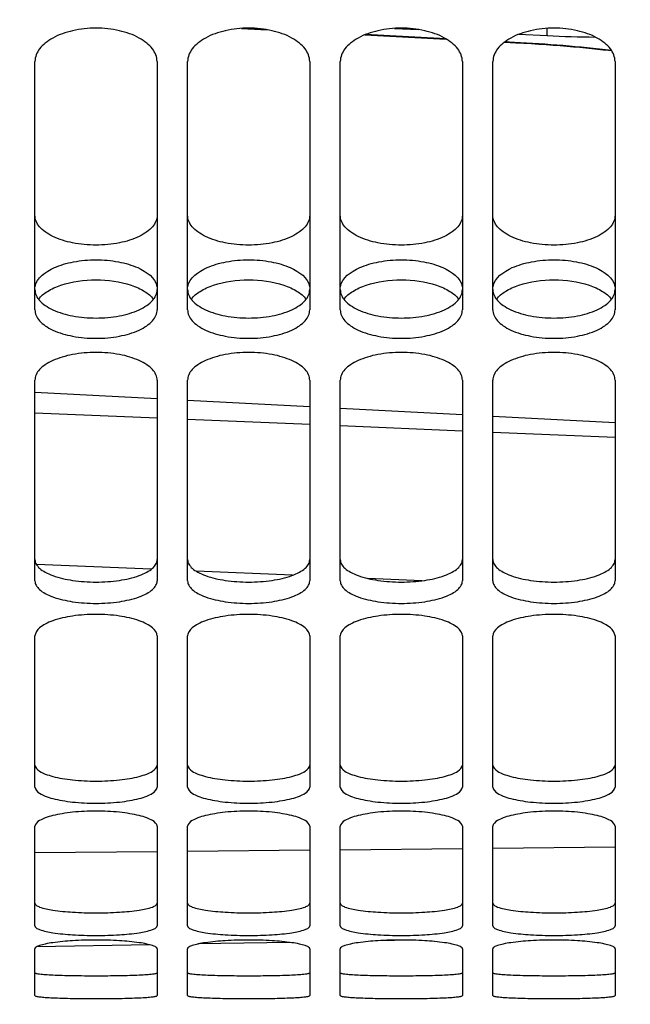
# Model space of a CAD drawing. Units: millimetres. Extents: x 0 to 841, y 0 to 594.
# Drawn here: x 167 to 177, y 265 to 281 of the extents above; entities that cross this region are included whole.
import ezdxf

# ---------------------------------------------------------------- set-up
doc = ezdxf.new("R2010")
doc.units = ezdxf.units.MM
doc.header["$LTSCALE"] = 46.255
doc.layers.get('0').update_dxf_attribs({"linetype": 'CONTINUOUS'})
doc.layers.add('SOLIDES', color=7, linetype='CONTINUOUS')
doc.styles.get("Standard").update_dxf_attribs({"font": 'txt', "width": 0.85})
doc.dimstyles.new('DIMSTYLE_2', dxfattribs={"dimtxt": 3.5, "dimasz": 3.5, "dimexe": 1.5, "dimexo": 1, "dimgap": 0.875, "dimtad": 1, "dimdec": 4, "dimlfac": 4, "dimtxsty": 'STANDARD', "dimblk": '_FILLED', "dimblk1": '_FILLED', "dimblk2": '_FILLED', "dimcen": 0.09, "dimclrt": 5, "dimadec": 0, "dimazin": 0, "dimtp": 0.0001, "dimtm": 0.0001, "dimtfac": 1, "dimtdec": 4, "dimtofl": 0, "dimtmove": 0, "dimatfit": 3, "dimldrblk": '_FILLED', "dimfxl": 1, "dimtolj": 1, "dimarcsym": 0})

# ---------------------------------------------------------------- blocks, each defined once
blk = doc.blocks.new('_FILLED')
at = {"color": 0, "linetype": 'BYBLOCK'}
blk.add_solid([(0, 0), (-1, 0.2143), (-1, -0.2143)], dxfattribs=at)
blk = doc.blocks.new('*D10')
at = {"color": 2, "linetype": 'CONTINUOUS'}
for p, q in [((127.89, 290.373), (127.89, 257.292)), ((185.015, 264.474), (185.015, 233.787)), ((127.89, 254.333), (127.89, 233.787)), ((127.89, 235.287), (156.452, 235.287)), ((185.015, 235.287), (156.452, 235.287))]:
    blk.add_line(p, q, dxfattribs=at)
at = {"color": 2, "linetype": 'CONTINUOUS', "xscale": 3.5, "yscale": 3.5, "zscale": 3.5}
for p, rotation in [((127.89, 235.287), 179.9999999909), ((185.015, 235.287), 359.9999999909)]:
    blk.add_blockref('_FILLED', p, dxfattribs=dict(at, rotation=rotation))
at = {"color": 5, "linetype": 'CONTINUOUS', "insert": (156.452, 239.662), "char_height": 3.5, "width": 14.875, "attachment_point": 2, "line_spacing_factor": 0.9}
blk.add_mtext('228,5', dxfattribs=at)

msp = doc.modelspace()

# ---------------------------------------------------------------- linework, layer by layer
at = {"color": 9, "linetype": 'CONTINUOUS'}
for p, q in [((169.093009, 274.44284), (167.093017, 274.525251)), ((171.593002, 274.338816), (169.593006, 274.422125)), ((174.092995, 274.233666), (172.092996, 274.317877)), ((176.592995, 274.12738), (174.592994, 274.2125)), ((168.996198, 271.968994), (167.117036, 272.047212)), ((171.312462, 271.871744), (169.734901, 271.93808)), ((173.431286, 271.781968), (172.546304, 271.81956))]:
    msp.add_line(p, q, dxfattribs=at)
at = {"layer": 'SOLIDES', "color": 7, "linetype": 'CONTINUOUS'}
for p, q in [((170.475614, 280.829627), (170.893995, 280.807865)), ((172.496423, 280.724512), (173.829476, 280.655172)), ((174.782823, 280.605582), (174.969587, 280.595855)), ((175.46546, 280.564911), (175.58193, 280.556288)), ((175.58193, 280.556288), (175.69526, 280.547398)), ((175.69526, 280.547398), (175.805394, 280.538283)), ((175.805394, 280.538283), (175.912313, 280.528979)), ((175.912313, 280.528979), (176.016016, 280.51952)), ((176.016016, 280.51952), (176.1165, 280.50994)), ((176.1165, 280.50994), (176.213794, 280.500266)), ((176.213794, 280.500266), (176.30794, 280.490523)), ((176.30794, 280.490523), (176.398962, 280.480738)), ((176.398962, 280.480738), (176.486918, 280.470931)), ((176.486918, 280.470931), (176.536928, 280.46519)), ((167.093004, 276.220125), (167.093004, 280.285456)), ((169.093004, 280.285456), (169.093004, 276.220125)), ((169.593004, 276.220125), (169.593004, 280.285456)), ((171.593004, 280.285456), (171.593004, 276.220125)), ((172.093004, 276.220125), (172.093004, 280.285456)), ((174.093004, 280.285456), (174.093004, 276.220125)), ((174.593004, 276.220125), (174.593004, 280.285456)), ((176.593004, 280.285456), (176.593004, 276.220125)), ((167.093004, 271.779301), (167.093004, 275.06891)), ((169.093004, 275.06891), (169.093004, 271.779301)), ((169.593004, 271.779301), (169.593004, 275.06891)), ((171.593004, 275.06891), (171.593004, 271.779301)), ((172.093004, 271.779301), (172.093004, 275.06891)), ((174.093004, 275.06891), (174.093004, 271.779301)), ((174.593004, 271.779301), (174.593004, 275.06891)), ((176.593004, 275.06891), (176.593004, 271.779301)), ((167.093004, 274.870657), (169.093004, 274.765842)), ((169.593004, 274.739638), (171.593004, 274.634822)), ((172.093004, 274.608618), (174.093004, 274.503803)), ((174.593004, 274.477599), (176.593004, 274.372783)), ((167.093004, 268.402157), (167.093004, 270.877029)), ((169.093004, 270.877029), (169.093004, 268.402157)), ((169.593004, 268.402157), (169.593004, 270.877029)), ((171.593004, 270.877029), (171.593004, 268.402157)), ((172.093004, 268.402157), (172.093004, 270.877029)), ((174.093004, 270.877029), (174.093004, 268.402157)), ((174.593004, 268.402157), (174.593004, 270.877029)), ((176.593004, 270.877029), (176.593004, 268.402157)), ((167.093004, 266.128743), (167.093004, 267.759528)), ((169.093004, 267.759528), (169.093004, 266.128743)), ((169.593004, 266.128743), (169.593004, 267.759528)), ((171.593004, 267.759528), (171.593004, 266.128743)), ((172.093004, 266.128743), (172.093004, 267.759528)), ((174.093004, 267.759528), (174.093004, 266.128743)), ((174.593004, 266.128743), (174.593004, 267.759528)), ((176.593004, 267.759528), (176.593004, 266.128743)), ((168.97991, 265.81785), (167.120287, 265.78539)), ((171.265755, 265.85775), (169.762985, 265.831519)), ((173.285804, 265.89301), (172.675622, 265.882359)), ((167.093004, 264.986023), (167.093004, 265.75338)), ((169.093004, 265.75338), (169.093004, 264.986023)), ((169.593004, 264.986023), (169.593004, 265.75338)), ((171.593004, 265.75338), (171.593004, 264.986023)), ((172.093004, 264.986023), (172.093004, 265.75338)), ((174.093004, 265.75338), (174.093004, 264.986023)), ((174.593004, 264.986023), (174.593004, 265.75338)), ((176.593004, 265.75338), (176.593004, 264.986023))]:
    msp.add_line(p, q, dxfattribs=at)
at = {"layer": 'SOLIDES', "color": 9, "linetype": 'CONTINUOUS'}
for p, q in [((170.868021, 280.812229), (170.503014, 280.831215)), ((172.981867, 280.830041), (173.372074, 280.811536)), ((173.82386, 280.658478), (172.502888, 280.72719)), ((175.018984, 280.733462), (175.480478, 280.711591)), ((174.944472, 280.600189), (174.78657, 280.608402)), ((174.593007, 267.401205), (176.593007, 267.421454)), ((167.093005, 267.329376), (169.093006, 267.347909)), ((169.593006, 267.352612), (171.593006, 267.371706)), ((172.093006, 267.37655), (174.093008, 267.396216))]:
    msp.add_line(p, q, dxfattribs=at)
at = {"layer": 'SOLIDES', "color": 7, "linetype": 'CONTINUOUS'}
msp.add_lwpolyline([(174.969587, 280.595855), (175.034029, 280.592363), (175.097822, 280.588749), (175.160923, 280.585022), (175.223308, 280.581188), (175.284974, 280.577254), (175.345897, 280.573226), (175.406057, 280.56911), (175.46546, 280.564911)], dxfattribs=at)
at = {"layer": 'SOLIDES', "color": 9, "linetype": 'CONTINUOUS'}
for centre, radius, start, end in [((176.520836, 302.54235), 21.855534, 267.2716012, 269.3405501), ((173.642304, 255.083874), 25.549519, 83.5002008, 87.0785717)]:
    msp.add_arc(centre, radius, start, end, dxfattribs=at)
at = {"layer": 'SOLIDES', "color": 7, "linetype": 'CONTINUOUS'}
for points, knots in [([(169.093004, 280.285456), (169.093004, 280.359512), (169.043138, 280.478187), (168.922908, 280.595966), (168.746902, 280.711634), (168.465426, 280.808021), (168.093004, 280.847007), (167.720583, 280.808021), (167.439107, 280.711634), (167.263101, 280.595966), (167.14287, 280.478187), (167.093004, 280.359512), (167.093004, 280.285456)], [0, 0, 0, 0, 0.089959566, 0.143550369, 0.204130847, 0.344112024, 0.5, 0.655887976, 0.795869153, 0.856449631, 0.910040434, 1, 1, 1, 1]), ([(171.593004, 280.285456), (171.593004, 280.359512), (171.543138, 280.478187), (171.422908, 280.595966), (171.246902, 280.711634), (170.965426, 280.808021), (170.593004, 280.847007), (170.220583, 280.808021), (169.939107, 280.711634), (169.763101, 280.595966), (169.64287, 280.478187), (169.593004, 280.359512), (169.593004, 280.285456)], [0, 0, 0, 0, 0.089959566, 0.143550369, 0.204130847, 0.344112024, 0.5, 0.655887976, 0.795869153, 0.856449631, 0.910040434, 1, 1, 1, 1]), ([(174.093004, 280.285456), (174.093004, 280.359512), (174.043138, 280.478187), (173.922908, 280.595966), (173.746902, 280.711634), (173.465426, 280.808021), (173.093004, 280.847007), (172.720583, 280.808021), (172.439107, 280.711634), (172.263101, 280.595966), (172.14287, 280.478187), (172.093004, 280.359512), (172.093004, 280.285456)], [0, 0, 0, 0, 0.089959566, 0.143550369, 0.204130847, 0.344112024, 0.5, 0.655887976, 0.795869153, 0.856449631, 0.910040434, 1, 1, 1, 1]), ([(176.593004, 280.285456), (176.593004, 280.359512), (176.543138, 280.478187), (176.422908, 280.595966), (176.246902, 280.711634), (175.965426, 280.808021), (175.593004, 280.847007), (175.220583, 280.808021), (174.939107, 280.711634), (174.763101, 280.595966), (174.64287, 280.478187), (174.593004, 280.359512), (174.593004, 280.285456)], [0, 0, 0, 0, 0.089959566, 0.143550369, 0.204130847, 0.344112024, 0.5, 0.655887976, 0.795869153, 0.856449631, 0.910040434, 1, 1, 1, 1]), ([(167.151538, 276.393021), (167.190405, 276.444691), (167.306636, 276.538402), (167.619792, 276.674228), (168.093004, 276.735534), (168.566216, 276.674228), (168.879373, 276.538402), (168.995604, 276.444691), (169.034471, 276.393021)], [0, 0, 0, 0, 0.095214363, 0.214148615, 0.5, 0.785851385, 0.904785636, 1, 1, 1, 1]), ([(169.651538, 276.393021), (169.690405, 276.444691), (169.806636, 276.538402), (170.119792, 276.674228), (170.593004, 276.735534), (171.066216, 276.674228), (171.379373, 276.538402), (171.495604, 276.444691), (171.534471, 276.393021)], [0, 0, 0, 0, 0.095214363, 0.214148615, 0.5, 0.785851385, 0.904785636, 1, 1, 1, 1]), ([(172.151538, 276.393021), (172.190405, 276.444691), (172.306636, 276.538402), (172.619792, 276.674228), (173.093004, 276.735534), (173.566216, 276.674228), (173.879373, 276.538402), (173.995604, 276.444691), (174.034471, 276.393021)], [0, 0, 0, 0, 0.095214363, 0.214148615, 0.5, 0.785851385, 0.904785636, 1, 1, 1, 1]), ([(174.651538, 276.393021), (174.690405, 276.444691), (174.806636, 276.538402), (175.119792, 276.674228), (175.593004, 276.735534), (176.066216, 276.674228), (176.379373, 276.538402), (176.495604, 276.444691), (176.534471, 276.393021)], [0, 0, 0, 0, 0.095214363, 0.214148615, 0.5, 0.785851385, 0.904785636, 1, 1, 1, 1]), ([(167.093004, 276.220125), (167.093004, 276.188823), (167.107976, 276.122076), (167.169353, 276.032053), (167.264754, 275.951864), (167.44224, 275.853898), (167.723277, 275.773732), (168.093004, 275.741552), (168.462731, 275.773732), (168.743769, 275.853898), (168.921255, 275.951864), (169.016655, 276.032053), (169.078033, 276.122076), (169.093004, 276.188823), (169.093004, 276.220125)], [0, 0, 0, 0, 0.039505488, 0.083596717, 0.135265918, 0.19542127, 0.338326347, 0.5, 0.661673653, 0.80457873, 0.864734082, 0.916403283, 0.960494512, 1, 1, 1, 1]), ([(169.593004, 276.220125), (169.593004, 276.188823), (169.607976, 276.122076), (169.669353, 276.032053), (169.764754, 275.951864), (169.94224, 275.853898), (170.223277, 275.773732), (170.593004, 275.741552), (170.962731, 275.773732), (171.243769, 275.853898), (171.421255, 275.951864), (171.516655, 276.032053), (171.578033, 276.122076), (171.593004, 276.188823), (171.593004, 276.220125)], [0, 0, 0, 0, 0.039505488, 0.083596717, 0.135265918, 0.19542127, 0.338326347, 0.5, 0.661673653, 0.80457873, 0.864734082, 0.916403283, 0.960494512, 1, 1, 1, 1]), ([(172.093004, 276.220125), (172.093004, 276.188823), (172.107976, 276.122076), (172.169353, 276.032053), (172.264754, 275.951864), (172.44224, 275.853898), (172.723277, 275.773732), (173.093004, 275.741552), (173.462731, 275.773732), (173.743769, 275.853898), (173.921255, 275.951864), (174.016655, 276.032053), (174.078033, 276.122076), (174.093004, 276.188823), (174.093004, 276.220125)], [0, 0, 0, 0, 0.039505488, 0.083596717, 0.135265918, 0.19542127, 0.338326347, 0.5, 0.661673653, 0.80457873, 0.864734082, 0.916403283, 0.960494512, 1, 1, 1, 1]), ([(174.593004, 276.220125), (174.593004, 276.188823), (174.607976, 276.122076), (174.669353, 276.032053), (174.764754, 275.951864), (174.94224, 275.853898), (175.223277, 275.773732), (175.593004, 275.741552), (175.962731, 275.773732), (176.243769, 275.853898), (176.421255, 275.951864), (176.516655, 276.032053), (176.578033, 276.122076), (176.593004, 276.188823), (176.593004, 276.220125)], [0, 0, 0, 0, 0.039505488, 0.083596717, 0.135265918, 0.19542127, 0.338326347, 0.5, 0.661673653, 0.80457873, 0.864734082, 0.916403283, 0.960494512, 1, 1, 1, 1]), ([(169.093004, 275.06891), (169.093004, 275.098859), (169.077663, 275.163264), (169.0161, 275.249649), (168.920849, 275.327131), (168.795597, 275.394728), (168.644307, 275.450035), (168.409231, 275.50649), (168.093004, 275.533378), (167.776778, 275.50649), (167.541701, 275.450035), (167.390411, 275.394728), (167.265159, 275.327131), (167.169909, 275.249649), (167.108346, 275.163264), (167.093004, 275.098859), (167.093004, 275.06891)], [0, 0, 0, 0, 0.038095663, 0.081351743, 0.13273812, 0.193006541, 0.261621686, 0.337069733, 0.5, 0.662930267, 0.738378314, 0.806993459, 0.86726188, 0.918648257, 0.961904338, 1, 1, 1, 1]), ([(171.593004, 275.06891), (171.593004, 275.098859), (171.577663, 275.163264), (171.5161, 275.249649), (171.420849, 275.327131), (171.295597, 275.394728), (171.144307, 275.450035), (170.909231, 275.50649), (170.593004, 275.533378), (170.276778, 275.50649), (170.041701, 275.450035), (169.890411, 275.394728), (169.765159, 275.327131), (169.669909, 275.249649), (169.608346, 275.163264), (169.593004, 275.098859), (169.593004, 275.06891)], [0, 0, 0, 0, 0.038095663, 0.081351743, 0.13273812, 0.193006541, 0.261621686, 0.337069733, 0.5, 0.662930267, 0.738378314, 0.806993459, 0.86726188, 0.918648257, 0.961904338, 1, 1, 1, 1]), ([(174.093004, 275.06891), (174.093004, 275.098859), (174.077663, 275.163264), (174.0161, 275.249649), (173.920849, 275.327131), (173.795597, 275.394728), (173.644307, 275.450035), (173.409231, 275.50649), (173.093004, 275.533378), (172.776778, 275.50649), (172.541701, 275.450035), (172.390411, 275.394728), (172.265159, 275.327131), (172.169909, 275.249649), (172.108346, 275.163264), (172.093004, 275.098859), (172.093004, 275.06891)], [0, 0, 0, 0, 0.038095663, 0.081351743, 0.13273812, 0.193006541, 0.261621686, 0.337069733, 0.5, 0.662930267, 0.738378314, 0.806993459, 0.86726188, 0.918648257, 0.961904338, 1, 1, 1, 1]), ([(176.593004, 275.06891), (176.593004, 275.098859), (176.577663, 275.163264), (176.5161, 275.249649), (176.420849, 275.327131), (176.295597, 275.394728), (176.144307, 275.450035), (175.909231, 275.50649), (175.593004, 275.533378), (175.276778, 275.50649), (175.041701, 275.450035), (174.890411, 275.394728), (174.765159, 275.327131), (174.669909, 275.249649), (174.608346, 275.163264), (174.593004, 275.098859), (174.593004, 275.06891)], [0, 0, 0, 0, 0.038095663, 0.081351743, 0.13273812, 0.193006541, 0.261621686, 0.337069733, 0.5, 0.662930267, 0.738378314, 0.806993459, 0.86726188, 0.918648257, 0.961904338, 1, 1, 1, 1]), ([(167.093004, 271.779301), (167.093004, 271.754267), (167.109417, 271.699005), (167.172032, 271.628785), (167.266958, 271.566558), (167.445804, 271.489377), (167.72577, 271.427467), (168.093004, 271.402372), (168.460239, 271.427467), (168.740205, 271.489377), (168.919051, 271.566558), (169.013976, 271.628785), (169.076592, 271.699005), (169.093004, 271.754267), (169.093004, 271.779301)], [0, 0, 0, 0, 0.033203185, 0.072883355, 0.122522198, 0.182730609, 0.330369002, 0.5, 0.669630998, 0.817269391, 0.877477802, 0.927116645, 0.966796815, 1, 1, 1, 1]), ([(169.593004, 271.779301), (169.593004, 271.754267), (169.609417, 271.699005), (169.672032, 271.628785), (169.766958, 271.566558), (169.945804, 271.489377), (170.22577, 271.427467), (170.593004, 271.402372), (170.960239, 271.427467), (171.240205, 271.489377), (171.419051, 271.566558), (171.513976, 271.628785), (171.576592, 271.699005), (171.593004, 271.754267), (171.593004, 271.779301)], [0, 0, 0, 0, 0.033203185, 0.072883355, 0.122522198, 0.182730609, 0.330369002, 0.5, 0.669630998, 0.817269391, 0.877477802, 0.927116645, 0.966796815, 1, 1, 1, 1]), ([(172.093004, 271.779301), (172.093004, 271.754267), (172.109417, 271.699005), (172.172032, 271.628785), (172.266958, 271.566558), (172.445804, 271.489377), (172.72577, 271.427467), (173.093004, 271.402372), (173.460239, 271.427467), (173.740205, 271.489377), (173.919051, 271.566558), (174.013976, 271.628785), (174.076592, 271.699005), (174.093004, 271.754267), (174.093004, 271.779301)], [0, 0, 0, 0, 0.033203185, 0.072883355, 0.122522198, 0.182730609, 0.330369002, 0.5, 0.669630998, 0.817269391, 0.877477802, 0.927116645, 0.966796815, 1, 1, 1, 1]), ([(174.593004, 271.779301), (174.593004, 271.754267), (174.609417, 271.699005), (174.672032, 271.628785), (174.766958, 271.566558), (174.945804, 271.489377), (175.22577, 271.427467), (175.593004, 271.402372), (175.960239, 271.427467), (176.240205, 271.489377), (176.419051, 271.566558), (176.513976, 271.628785), (176.576592, 271.699005), (176.593004, 271.754267), (176.593004, 271.779301)], [0, 0, 0, 0, 0.033203185, 0.072883355, 0.122522198, 0.182730609, 0.330369002, 0.5, 0.669630998, 0.817269391, 0.877477802, 0.927116645, 0.966796815, 1, 1, 1, 1]), ([(169.093004, 270.877029), (169.093004, 270.928451), (169.031267, 271.010194), (168.918965, 271.07844), (168.739517, 271.154402), (168.460178, 271.214257), (168.093004, 271.239428), (167.725831, 271.214257), (167.446492, 271.154402), (167.267043, 271.07844), (167.154742, 271.010194), (167.093004, 270.928451), (167.093004, 270.877029)], [0, 0, 0, 0, 0.069010663, 0.118582813, 0.179176227, 0.328372434, 0.5, 0.671627566, 0.820823773, 0.881417187, 0.930989337, 1, 1, 1, 1]), ([(171.593004, 270.877029), (171.593004, 270.928451), (171.531267, 271.010194), (171.418965, 271.07844), (171.239517, 271.154402), (170.960178, 271.214257), (170.593004, 271.239428), (170.225831, 271.214257), (169.946492, 271.154402), (169.767043, 271.07844), (169.654742, 271.010194), (169.593004, 270.928451), (169.593004, 270.877029)], [0, 0, 0, 0, 0.069010663, 0.118582813, 0.179176227, 0.328372434, 0.5, 0.671627566, 0.820823773, 0.881417187, 0.930989337, 1, 1, 1, 1]), ([(174.093004, 270.877029), (174.093004, 270.928451), (174.031267, 271.010194), (173.918965, 271.07844), (173.739517, 271.154402), (173.460178, 271.214257), (173.093004, 271.239428), (172.725831, 271.214257), (172.446492, 271.154402), (172.267043, 271.07844), (172.154742, 271.010194), (172.093004, 270.928451), (172.093004, 270.877029)], [0, 0, 0, 0, 0.069010663, 0.118582813, 0.179176227, 0.328372434, 0.5, 0.671627566, 0.820823773, 0.881417187, 0.930989337, 1, 1, 1, 1]), ([(176.593004, 270.877029), (176.593004, 270.928451), (176.531267, 271.010194), (176.418965, 271.07844), (176.239517, 271.154402), (175.960178, 271.214257), (175.593004, 271.239428), (175.225831, 271.214257), (174.946492, 271.154402), (174.767043, 271.07844), (174.654742, 271.010194), (174.593004, 270.928451), (174.593004, 270.877029)], [0, 0, 0, 0, 0.069010663, 0.118582813, 0.179176227, 0.328372434, 0.5, 0.671627566, 0.820823773, 0.881417187, 0.930989337, 1, 1, 1, 1]), ([(167.093004, 268.402157), (167.093004, 268.359615), (167.162247, 268.296293), (167.268322, 268.249025), (167.393564, 268.20947), (167.543462, 268.17856), (167.779176, 268.146284), (168.093004, 268.131574), (168.406833, 268.146284), (168.642547, 268.17856), (168.792444, 268.20947), (168.917687, 268.249025), (169.023762, 268.296293), (169.093004, 268.359615), (169.093004, 268.402157)], [0, 0, 0, 0, 0.059409886, 0.107439845, 0.16821471, 0.240380972, 0.321622505, 0.5, 0.678377495, 0.759619028, 0.83178529, 0.892560155, 0.940590114, 1, 1, 1, 1]), ([(169.593004, 268.402157), (169.593004, 268.359615), (169.662247, 268.296293), (169.768322, 268.249025), (169.893564, 268.20947), (170.043462, 268.17856), (170.279176, 268.146284), (170.593004, 268.131574), (170.906833, 268.146284), (171.142547, 268.17856), (171.292444, 268.20947), (171.417687, 268.249025), (171.523762, 268.296293), (171.593004, 268.359615), (171.593004, 268.402157)], [0, 0, 0, 0, 0.059409886, 0.107439845, 0.16821471, 0.240380972, 0.321622505, 0.5, 0.678377495, 0.759619028, 0.83178529, 0.892560155, 0.940590114, 1, 1, 1, 1]), ([(172.093004, 268.402157), (172.093004, 268.359615), (172.162247, 268.296293), (172.268322, 268.249025), (172.393564, 268.20947), (172.543462, 268.17856), (172.779176, 268.146284), (173.093004, 268.131574), (173.406833, 268.146284), (173.642547, 268.17856), (173.792444, 268.20947), (173.917687, 268.249025), (174.023762, 268.296293), (174.093004, 268.359615), (174.093004, 268.402157)], [0, 0, 0, 0, 0.059409886, 0.107439845, 0.16821471, 0.240380972, 0.321622505, 0.5, 0.678377495, 0.759619028, 0.83178529, 0.892560155, 0.940590114, 1, 1, 1, 1]), ([(174.593004, 268.402157), (174.593004, 268.359615), (174.662247, 268.296293), (174.768322, 268.249025), (174.893564, 268.20947), (175.043462, 268.17856), (175.279176, 268.146284), (175.593004, 268.131574), (175.906833, 268.146284), (176.142547, 268.17856), (176.292444, 268.20947), (176.417687, 268.249025), (176.523762, 268.296293), (176.593004, 268.359615), (176.593004, 268.402157)], [0, 0, 0, 0, 0.059409886, 0.107439845, 0.16821471, 0.240380972, 0.321622505, 0.5, 0.678377495, 0.759619028, 0.83178529, 0.892560155, 0.940590114, 1, 1, 1, 1]), ([(169.093004, 267.759528), (169.093004, 267.799922), (169.021175, 267.857728), (168.917606, 267.901564), (168.792168, 267.939264), (168.642498, 267.969054), (168.406749, 268.000456), (168.093004, 268.014932), (167.779259, 268.000456), (167.543511, 267.969054), (167.393841, 267.939264), (167.268402, 267.901564), (167.164834, 267.857728), (167.093004, 267.799922), (167.093004, 267.759528)], [0, 0, 0, 0, 0.056863244, 0.104727313, 0.165724603, 0.238353254, 0.320202265, 0.5, 0.679797735, 0.761646746, 0.834275397, 0.895272687, 0.943136756, 1, 1, 1, 1]), ([(171.593004, 267.759528), (171.593004, 267.799922), (171.521175, 267.857728), (171.417606, 267.901564), (171.292168, 267.939264), (171.142498, 267.969054), (170.906749, 268.000456), (170.593004, 268.014932), (170.279259, 268.000456), (170.043511, 267.969054), (169.893841, 267.939264), (169.768402, 267.901564), (169.664834, 267.857728), (169.593004, 267.799922), (169.593004, 267.759528)], [0, 0, 0, 0, 0.056863244, 0.104727313, 0.165724603, 0.238353254, 0.320202265, 0.5, 0.679797735, 0.761646746, 0.834275397, 0.895272687, 0.943136756, 1, 1, 1, 1]), ([(174.093004, 267.759528), (174.093004, 267.799922), (174.021175, 267.857728), (173.917606, 267.901564), (173.792168, 267.939264), (173.642498, 267.969054), (173.406749, 268.000456), (173.093004, 268.014932), (172.779259, 268.000456), (172.543511, 267.969054), (172.393841, 267.939264), (172.268402, 267.901564), (172.164834, 267.857728), (172.093004, 267.799922), (172.093004, 267.759528)], [0, 0, 0, 0, 0.056863244, 0.104727313, 0.165724603, 0.238353254, 0.320202265, 0.5, 0.679797735, 0.761646746, 0.834275397, 0.895272687, 0.943136756, 1, 1, 1, 1]), ([(176.593004, 267.759528), (176.593004, 267.799922), (176.521175, 267.857728), (176.417606, 267.901564), (176.292168, 267.939264), (176.142498, 267.969054), (175.906749, 268.000456), (175.593004, 268.014932), (175.279259, 268.000456), (175.043511, 267.969054), (174.893841, 267.939264), (174.768402, 267.901564), (174.664834, 267.857728), (174.593004, 267.799922), (174.593004, 267.759528)], [0, 0, 0, 0, 0.056863244, 0.104727313, 0.165724603, 0.238353254, 0.320202265, 0.5, 0.679797735, 0.761646746, 0.834275397, 0.895272687, 0.943136756, 1, 1, 1, 1]), ([(167.093004, 266.128743), (167.093004, 266.116405), (167.118397, 266.086991), (167.216875, 266.046438), (167.420279, 266.006033), (167.728699, 265.97769), (168.093004, 265.967209), (168.45731, 265.97769), (168.765729, 266.006033), (168.969134, 266.046438), (169.067612, 266.086991), (169.093004, 266.116405), (169.093004, 266.128743)], [0, 0, 0, 0, 0.017916517, 0.049031472, 0.156825346, 0.314688135, 0.5, 0.685311865, 0.843174654, 0.950968528, 0.982083483, 1, 1, 1, 1]), ([(169.593004, 266.128743), (169.593004, 266.116405), (169.618397, 266.086991), (169.716875, 266.046438), (169.920279, 266.006033), (170.228699, 265.97769), (170.593004, 265.967209), (170.95731, 265.97769), (171.265729, 266.006033), (171.469134, 266.046438), (171.567612, 266.086991), (171.593004, 266.116405), (171.593004, 266.128743)], [0, 0, 0, 0, 0.017916517, 0.049031472, 0.156825346, 0.314688135, 0.5, 0.685311865, 0.843174654, 0.950968528, 0.982083483, 1, 1, 1, 1]), ([(172.093004, 266.128743), (172.093004, 266.116405), (172.118397, 266.086991), (172.216875, 266.046438), (172.420279, 266.006033), (172.728699, 265.97769), (173.093004, 265.967209), (173.45731, 265.97769), (173.765729, 266.006033), (173.969134, 266.046438), (174.067612, 266.086991), (174.093004, 266.116405), (174.093004, 266.128743)], [0, 0, 0, 0, 0.017916517, 0.049031472, 0.156825346, 0.314688135, 0.5, 0.685311865, 0.843174654, 0.950968528, 0.982083483, 1, 1, 1, 1]), ([(174.593004, 266.128743), (174.593004, 266.116405), (174.618397, 266.086991), (174.716875, 266.046438), (174.920279, 266.006033), (175.228699, 265.97769), (175.593004, 265.967209), (175.95731, 265.97769), (176.265729, 266.006033), (176.469134, 266.046438), (176.567612, 266.086991), (176.593004, 266.116405), (176.593004, 266.128743)], [0, 0, 0, 0, 0.017916517, 0.049031472, 0.156825346, 0.314688135, 0.5, 0.685311865, 0.843174654, 0.950968528, 0.982083483, 1, 1, 1, 1]), ([(169.093004, 265.75338), (169.093004, 265.764433), (169.065392, 265.790084), (169.007507, 265.810804), (168.914485, 265.835162), (168.734738, 265.864614), (168.456817, 265.889378), (168.093004, 265.899283), (167.729191, 265.889378), (167.45127, 265.864614), (167.271524, 265.835162), (167.178502, 265.810804), (167.120617, 265.790084), (167.093004, 265.764433), (167.093004, 265.75338)], [0, 0, 0, 0, 0.016152146, 0.046662253, 0.093263938, 0.154738893, 0.313513601, 0.5, 0.686486399, 0.845261108, 0.906736062, 0.953337747, 0.983847854, 1, 1, 1, 1]), ([(171.593004, 265.75338), (171.593004, 265.764433), (171.565392, 265.790084), (171.507507, 265.810804), (171.414485, 265.835162), (171.234738, 265.864614), (170.956817, 265.889378), (170.593004, 265.899283), (170.229191, 265.889378), (169.95127, 265.864614), (169.771524, 265.835162), (169.678502, 265.810804), (169.620617, 265.790084), (169.593004, 265.764433), (169.593004, 265.75338)], [0, 0, 0, 0, 0.016152146, 0.046662253, 0.093263938, 0.154738893, 0.313513601, 0.5, 0.686486399, 0.845261108, 0.906736062, 0.953337747, 0.983847854, 1, 1, 1, 1]), ([(174.093004, 265.75338), (174.093004, 265.764433), (174.065392, 265.790084), (174.007507, 265.810804), (173.914485, 265.835162), (173.734738, 265.864614), (173.456817, 265.889378), (173.093004, 265.899283), (172.729191, 265.889378), (172.45127, 265.864614), (172.271524, 265.835162), (172.178502, 265.810804), (172.120617, 265.790084), (172.093004, 265.764433), (172.093004, 265.75338)], [0, 0, 0, 0, 0.016152146, 0.046662253, 0.093263938, 0.154738893, 0.313513601, 0.5, 0.686486399, 0.845261108, 0.906736062, 0.953337747, 0.983847854, 1, 1, 1, 1]), ([(176.593004, 265.75338), (176.593004, 265.764433), (176.565392, 265.790084), (176.507507, 265.810804), (176.414485, 265.835162), (176.234738, 265.864614), (175.956817, 265.889378), (175.593004, 265.899283), (175.229191, 265.889378), (174.95127, 265.864614), (174.771524, 265.835162), (174.678502, 265.810804), (174.620617, 265.790084), (174.593004, 265.764433), (174.593004, 265.75338)], [0, 0, 0, 0, 0.016152146, 0.046662253, 0.093263938, 0.154738893, 0.313513601, 0.5, 0.686486399, 0.845261108, 0.906736062, 0.953337747, 0.983847854, 1, 1, 1, 1]), ([(167.093004, 264.986023), (167.093004, 264.983632), (167.100763, 264.978582), (167.124919, 264.972053), (167.181362, 264.963636), (167.271797, 264.9562), (167.395028, 264.949224), (167.544495, 264.943786), (167.780253, 264.938217), (168.093004, 264.93577), (168.405756, 264.938217), (168.641513, 264.943786), (168.790981, 264.949224), (168.914212, 264.9562), (169.004647, 264.963636), (169.06109, 264.972053), (169.085245, 264.978582), (169.093004, 264.983632), (169.093004, 264.986023)], [0, 0, 0, 0, 0.003569722, 0.011190335, 0.039880728, 0.086088318, 0.148050973, 0.22352921, 0.309566447, 0.5, 0.690433553, 0.77647079, 0.851949027, 0.913911682, 0.960119271, 0.988809665, 0.996430278, 1, 1, 1, 1]), ([(169.593004, 264.986023), (169.593004, 264.983632), (169.600763, 264.978582), (169.624919, 264.972053), (169.681362, 264.963636), (169.771797, 264.9562), (169.895028, 264.949224), (170.044495, 264.943786), (170.280253, 264.938217), (170.593004, 264.93577), (170.905756, 264.938217), (171.141513, 264.943786), (171.290981, 264.949224), (171.414212, 264.9562), (171.504647, 264.963636), (171.56109, 264.972053), (171.585245, 264.978582), (171.593004, 264.983632), (171.593004, 264.986023)], [0, 0, 0, 0, 0.003569722, 0.011190335, 0.039880728, 0.086088318, 0.148050973, 0.22352921, 0.309566447, 0.5, 0.690433553, 0.77647079, 0.851949027, 0.913911682, 0.960119271, 0.988809665, 0.996430278, 1, 1, 1, 1]), ([(172.093004, 264.986023), (172.093004, 264.983632), (172.100763, 264.978582), (172.124919, 264.972053), (172.181362, 264.963636), (172.271797, 264.9562), (172.395028, 264.949224), (172.544495, 264.943786), (172.780253, 264.938217), (173.093004, 264.93577), (173.405756, 264.938217), (173.641513, 264.943786), (173.790981, 264.949224), (173.914212, 264.9562), (174.004647, 264.963636), (174.06109, 264.972053), (174.085245, 264.978582), (174.093004, 264.983632), (174.093004, 264.986023)], [0, 0, 0, 0, 0.003569722, 0.011190335, 0.039880728, 0.086088318, 0.148050973, 0.22352921, 0.309566447, 0.5, 0.690433553, 0.77647079, 0.851949027, 0.913911682, 0.960119271, 0.988809665, 0.996430278, 1, 1, 1, 1]), ([(174.593004, 264.986023), (174.593004, 264.983632), (174.600763, 264.978582), (174.624919, 264.972053), (174.681362, 264.963636), (174.771797, 264.9562), (174.895028, 264.949224), (175.044495, 264.943786), (175.280253, 264.938217), (175.593004, 264.93577), (175.905756, 264.938217), (176.141513, 264.943786), (176.290981, 264.949224), (176.414212, 264.9562), (176.504647, 264.963636), (176.56109, 264.972053), (176.585245, 264.978582), (176.593004, 264.983632), (176.593004, 264.986023)], [0, 0, 0, 0, 0.003569722, 0.011190335, 0.039880728, 0.086088318, 0.148050973, 0.22352921, 0.309566447, 0.5, 0.690433553, 0.77647079, 0.851949027, 0.913911682, 0.960119271, 0.988809665, 0.996430278, 1, 1, 1, 1])]:
    msp.add_open_spline(points, degree=3, knots=knots, dxfattribs=at)
at = {"layer": 'SOLIDES', "color": 9, "linetype": 'CONTINUOUS'}
for points, knots in [([(175.47467, 280.829523), (175.474735, 280.803357), (175.476169, 280.76429), (175.476774, 280.724287), (175.480478, 280.711591)], [0, 0, 0, 0, 0.664270572, 1, 1, 1, 1]), ([(174.944667, 280.597165), (174.944409, 280.59718), (174.944716, 280.598759), (174.944477, 280.599434), (174.944472, 280.600189)], [0, 0, 0, 0, 0.254961021, 1, 1, 1, 1])]:
    msp.add_open_spline(points, degree=3, knots=knots, dxfattribs=at)
at = {"layer": 'SOLIDES', "color": 3, "linetype": 'CONTINUOUS'}
for points, knots in [([(169.093004, 277.768632), (169.093004, 277.735984), (169.078244, 277.666762), (169.01714, 277.572626), (168.921719, 277.488594), (168.744575, 277.38622), (168.463345, 277.302061), (168.093004, 277.268336), (167.722664, 277.302061), (167.441434, 277.38622), (167.264289, 277.488594), (167.168869, 277.572626), (167.107764, 277.666762), (167.093004, 277.735984), (167.093004, 277.768632)], [0, 0, 0, 0, 0.040758775, 0.085770064, 0.137896337, 0.198073597, 0.340012496, 0.5, 0.659987504, 0.801926403, 0.862103663, 0.914229936, 0.959241225, 1, 1, 1, 1]), ([(171.593004, 277.768632), (171.593004, 277.735984), (171.578244, 277.666762), (171.51714, 277.572626), (171.421719, 277.488594), (171.244575, 277.38622), (170.963345, 277.302061), (170.593004, 277.268336), (170.222664, 277.302061), (169.941434, 277.38622), (169.764289, 277.488594), (169.668869, 277.572626), (169.607764, 277.666762), (169.593004, 277.735984), (169.593004, 277.768632)], [0, 0, 0, 0, 0.040758775, 0.085770064, 0.137896337, 0.198073597, 0.340012496, 0.5, 0.659987504, 0.801926403, 0.862103663, 0.914229936, 0.959241225, 1, 1, 1, 1]), ([(174.093004, 277.768632), (174.093004, 277.735984), (174.078244, 277.666762), (174.01714, 277.572626), (173.921719, 277.488594), (173.744575, 277.38622), (173.463345, 277.302061), (173.093004, 277.268336), (172.722664, 277.302061), (172.441434, 277.38622), (172.264289, 277.488594), (172.168869, 277.572626), (172.107764, 277.666762), (172.093004, 277.735984), (172.093004, 277.768632)], [0, 0, 0, 0, 0.040758775, 0.085770064, 0.137896337, 0.198073597, 0.340012496, 0.5, 0.659987504, 0.801926403, 0.862103663, 0.914229936, 0.959241225, 1, 1, 1, 1]), ([(176.593004, 277.768632), (176.593004, 277.735984), (176.578244, 277.666762), (176.51714, 277.572626), (176.421719, 277.488594), (176.244575, 277.38622), (175.963345, 277.302061), (175.593004, 277.268336), (175.222664, 277.302061), (174.941434, 277.38622), (174.764289, 277.488594), (174.668869, 277.572626), (174.607764, 277.666762), (174.593004, 277.735984), (174.593004, 277.768632)], [0, 0, 0, 0, 0.040758775, 0.085770064, 0.137896337, 0.198073597, 0.340012496, 0.5, 0.659987504, 0.801926403, 0.862103663, 0.914229936, 0.959241225, 1, 1, 1, 1]), ([(167.095435, 276.596767), (167.117242, 276.743461), (167.324612, 276.884433), (167.561974, 276.968973), (167.790141, 277.023967), (168.093004, 277.049423), (168.395868, 277.023967), (168.624034, 276.968973), (168.861397, 276.884433), (169.068766, 276.743461), (169.090573, 276.596767)], [0, 0, 0, 0, 0.194600148, 0.263782015, 0.338995839, 0.5, 0.661004161, 0.736217985, 0.805399852, 1, 1, 1, 1]), ([(169.595435, 276.596767), (169.617242, 276.743461), (169.824612, 276.884433), (170.061974, 276.968973), (170.290141, 277.023967), (170.593004, 277.049423), (170.895868, 277.023967), (171.124034, 276.968973), (171.361397, 276.884433), (171.568766, 276.743461), (171.590573, 276.596767)], [0, 0, 0, 0, 0.194600148, 0.263782015, 0.338995839, 0.5, 0.661004161, 0.736217985, 0.805399852, 1, 1, 1, 1]), ([(172.095435, 276.596767), (172.117242, 276.743461), (172.324612, 276.884433), (172.561974, 276.968973), (172.790141, 277.023967), (173.093004, 277.049423), (173.395868, 277.023967), (173.624034, 276.968973), (173.861397, 276.884433), (174.068766, 276.743461), (174.090573, 276.596767)], [0, 0, 0, 0, 0.194600148, 0.263782015, 0.338995839, 0.5, 0.661004161, 0.736217985, 0.805399852, 1, 1, 1, 1]), ([(174.595435, 276.596767), (174.617242, 276.743461), (174.824612, 276.884433), (175.061974, 276.968973), (175.290141, 277.023967), (175.593004, 277.049423), (175.895868, 277.023967), (176.124034, 276.968973), (176.361397, 276.884433), (176.568766, 276.743461), (176.590573, 276.596767)], [0, 0, 0, 0, 0.194600148, 0.263782015, 0.338995839, 0.5, 0.661004161, 0.736217985, 0.805399852, 1, 1, 1, 1]), ([(167.093004, 276.550972), (167.093004, 276.519786), (167.107995, 276.453253), (167.169397, 276.363585), (167.264794, 276.283727), (167.442308, 276.186136), (167.723328, 276.106307), (168.093004, 276.074257), (168.462681, 276.106307), (168.743701, 276.186136), (168.921214, 276.283727), (169.016612, 276.363585), (169.078013, 276.453253), (169.093004, 276.519786), (169.093004, 276.550972)], [0, 0, 0, 0, 0.039395294, 0.083406757, 0.135037215, 0.195191598, 0.338181064, 0.5, 0.661818936, 0.804808402, 0.864962785, 0.916593243, 0.960604706, 1, 1, 1, 1]), ([(169.593004, 276.550972), (169.593004, 276.519786), (169.607995, 276.453253), (169.669397, 276.363585), (169.764794, 276.283727), (169.942308, 276.186136), (170.223328, 276.106307), (170.593004, 276.074257), (170.962681, 276.106307), (171.243701, 276.186136), (171.421214, 276.283727), (171.516612, 276.363585), (171.578013, 276.453253), (171.593004, 276.519786), (171.593004, 276.550972)], [0, 0, 0, 0, 0.039395294, 0.083406757, 0.135037215, 0.195191598, 0.338181064, 0.5, 0.661818936, 0.804808402, 0.864962785, 0.916593243, 0.960604706, 1, 1, 1, 1]), ([(172.093004, 276.550972), (172.093004, 276.519786), (172.107995, 276.453253), (172.169397, 276.363585), (172.264794, 276.283727), (172.442308, 276.186136), (172.723328, 276.106307), (173.093004, 276.074257), (173.462681, 276.106307), (173.743701, 276.186136), (173.921214, 276.283727), (174.016612, 276.363585), (174.078013, 276.453253), (174.093004, 276.519786), (174.093004, 276.550972)], [0, 0, 0, 0, 0.039395294, 0.083406757, 0.135037215, 0.195191598, 0.338181064, 0.5, 0.661818936, 0.804808402, 0.864962785, 0.916593243, 0.960604706, 1, 1, 1, 1]), ([(174.593004, 276.550972), (174.593004, 276.519786), (174.607995, 276.453253), (174.669397, 276.363585), (174.764794, 276.283727), (174.942308, 276.186136), (175.223328, 276.106307), (175.593004, 276.074257), (175.962681, 276.106307), (176.243701, 276.186136), (176.421214, 276.283727), (176.516612, 276.363585), (176.578013, 276.453253), (176.593004, 276.519786), (176.593004, 276.550972)], [0, 0, 0, 0, 0.039395294, 0.083406757, 0.135037215, 0.195191598, 0.338181064, 0.5, 0.661818936, 0.804808402, 0.864962785, 0.916593243, 0.960604706, 1, 1, 1, 1]), ([(167.093004, 272.127383), (167.093004, 272.10244), (167.109445, 272.047344), (167.172076, 271.977419), (167.26699, 271.91545), (167.445852, 271.838568), (167.725801, 271.776913), (168.093004, 271.751917), (168.460208, 271.776913), (168.740157, 271.838568), (168.919019, 271.91545), (169.013933, 271.977419), (169.076564, 272.047344), (169.093004, 272.10244), (169.093004, 272.127383)], [0, 0, 0, 0, 0.033105931, 0.072721587, 0.122333135, 0.182544651, 0.33025398, 0.5, 0.66974602, 0.817455349, 0.877666864, 0.927278413, 0.966894069, 1, 1, 1, 1]), ([(169.593004, 272.127383), (169.593004, 272.10244), (169.609445, 272.047344), (169.672076, 271.977419), (169.76699, 271.91545), (169.945852, 271.838568), (170.225801, 271.776913), (170.593004, 271.751917), (170.960208, 271.776913), (171.240157, 271.838568), (171.419019, 271.91545), (171.513933, 271.977419), (171.576564, 272.047344), (171.593004, 272.10244), (171.593004, 272.127383)], [0, 0, 0, 0, 0.033105931, 0.072721587, 0.122333135, 0.182544651, 0.33025398, 0.5, 0.66974602, 0.817455349, 0.877666864, 0.927278413, 0.966894069, 1, 1, 1, 1]), ([(172.093004, 272.127383), (172.093004, 272.10244), (172.109445, 272.047344), (172.172076, 271.977419), (172.26699, 271.91545), (172.445852, 271.838568), (172.725801, 271.776913), (173.093004, 271.751917), (173.460208, 271.776913), (173.740157, 271.838568), (173.919019, 271.91545), (174.013933, 271.977419), (174.076564, 272.047344), (174.093004, 272.10244), (174.093004, 272.127383)], [0, 0, 0, 0, 0.033105931, 0.072721587, 0.122333135, 0.182544651, 0.33025398, 0.5, 0.66974602, 0.817455349, 0.877666864, 0.927278413, 0.966894069, 1, 1, 1, 1]), ([(174.593004, 272.127383), (174.593004, 272.10244), (174.609445, 272.047344), (174.672076, 271.977419), (174.76699, 271.91545), (174.945852, 271.838568), (175.225801, 271.776913), (175.593004, 271.751917), (175.960208, 271.776913), (176.240157, 271.838568), (176.419019, 271.91545), (176.513933, 271.977419), (176.576564, 272.047344), (176.593004, 272.10244), (176.593004, 272.127383)], [0, 0, 0, 0, 0.033105931, 0.072721587, 0.122333135, 0.182544651, 0.33025398, 0.5, 0.66974602, 0.817455349, 0.877666864, 0.927278413, 0.966894069, 1, 1, 1, 1]), ([(167.093004, 268.763345), (167.093004, 268.72091), (167.162358, 268.657842), (167.268332, 268.610805), (167.393581, 268.571401), (167.543468, 268.540616), (167.779186, 268.508464), (168.093004, 268.493814), (168.406823, 268.508464), (168.64254, 268.540616), (168.792428, 268.571401), (168.917677, 268.610805), (169.023651, 268.657842), (169.093004, 268.72091), (169.093004, 268.763345)], [0, 0, 0, 0, 0.05928839, 0.107303524, 0.168084019, 0.240270764, 0.321543231, 0.5, 0.678456769, 0.759729236, 0.831915981, 0.892696476, 0.94071161, 1, 1, 1, 1]), ([(169.593004, 268.763345), (169.593004, 268.72091), (169.662358, 268.657842), (169.768332, 268.610805), (169.893581, 268.571401), (170.043468, 268.540616), (170.279186, 268.508464), (170.593004, 268.493814), (170.906823, 268.508464), (171.14254, 268.540616), (171.292428, 268.571401), (171.417677, 268.610805), (171.523651, 268.657842), (171.593004, 268.72091), (171.593004, 268.763345)], [0, 0, 0, 0, 0.05928839, 0.107303524, 0.168084019, 0.240270764, 0.321543231, 0.5, 0.678456769, 0.759729236, 0.831915981, 0.892696476, 0.94071161, 1, 1, 1, 1]), ([(172.093004, 268.763345), (172.093004, 268.72091), (172.162358, 268.657842), (172.268332, 268.610805), (172.393581, 268.571401), (172.543468, 268.540616), (172.779186, 268.508464), (173.093004, 268.493814), (173.406823, 268.508464), (173.64254, 268.540616), (173.792428, 268.571401), (173.917677, 268.610805), (174.023651, 268.657842), (174.093004, 268.72091), (174.093004, 268.763345)], [0, 0, 0, 0, 0.05928839, 0.107303524, 0.168084019, 0.240270764, 0.321543231, 0.5, 0.678456769, 0.759729236, 0.831915981, 0.892696476, 0.94071161, 1, 1, 1, 1]), ([(174.593004, 268.763345), (174.593004, 268.72091), (174.662358, 268.657842), (174.768332, 268.610805), (174.893581, 268.571401), (175.043468, 268.540616), (175.279186, 268.508464), (175.593004, 268.493814), (175.906823, 268.508464), (176.14254, 268.540616), (176.292428, 268.571401), (176.417677, 268.610805), (176.523651, 268.657842), (176.593004, 268.72091), (176.593004, 268.763345)], [0, 0, 0, 0, 0.05928839, 0.107303524, 0.168084019, 0.240270764, 0.321543231, 0.5, 0.678456769, 0.759729236, 0.831915981, 0.892696476, 0.94071161, 1, 1, 1, 1]), ([(167.093004, 266.498755), (167.093004, 266.486451), (167.118448, 266.457133), (167.216892, 266.416779), (167.420304, 266.37651), (167.728702, 266.348291), (168.093004, 266.337845), (168.457306, 266.348291), (168.765704, 266.37651), (168.969117, 266.416779), (169.067561, 266.457133), (169.093004, 266.486451), (169.093004, 266.498755)], [0, 0, 0, 0, 0.017869658, 0.048964907, 0.156759685, 0.314649497, 0.5, 0.685350503, 0.843240315, 0.951035093, 0.982130342, 1, 1, 1, 1]), ([(169.593004, 266.498755), (169.593004, 266.486451), (169.618448, 266.457133), (169.716892, 266.416779), (169.920304, 266.37651), (170.228702, 266.348291), (170.593004, 266.337845), (170.957306, 266.348291), (171.265704, 266.37651), (171.469117, 266.416779), (171.567561, 266.457133), (171.593004, 266.486451), (171.593004, 266.498755)], [0, 0, 0, 0, 0.017869658, 0.048964907, 0.156759685, 0.314649497, 0.5, 0.685350503, 0.843240315, 0.951035093, 0.982130342, 1, 1, 1, 1]), ([(172.093004, 266.498755), (172.093004, 266.486451), (172.118448, 266.457133), (172.216892, 266.416779), (172.420304, 266.37651), (172.728702, 266.348291), (173.093004, 266.337845), (173.457306, 266.348291), (173.765704, 266.37651), (173.969117, 266.416779), (174.067561, 266.457133), (174.093004, 266.486451), (174.093004, 266.498755)], [0, 0, 0, 0, 0.017869658, 0.048964907, 0.156759685, 0.314649497, 0.5, 0.685350503, 0.843240315, 0.951035093, 0.982130342, 1, 1, 1, 1]), ([(174.593004, 266.498755), (174.593004, 266.486451), (174.618448, 266.457133), (174.716892, 266.416779), (174.920304, 266.37651), (175.228702, 266.348291), (175.593004, 266.337845), (175.957306, 266.348291), (176.265704, 266.37651), (176.469117, 266.416779), (176.567561, 266.457133), (176.593004, 266.486451), (176.593004, 266.498755)], [0, 0, 0, 0, 0.017869658, 0.048964907, 0.156759685, 0.314649497, 0.5, 0.685350503, 0.843240315, 0.951035093, 0.982130342, 1, 1, 1, 1]), ([(167.093004, 265.36047), (167.093004, 265.358083), (167.100775, 265.353056), (167.124914, 265.346553), (167.18137, 265.338169), (167.271795, 265.330763), (167.395029, 265.323813), (167.544495, 265.318396), (167.780253, 265.312849), (168.093004, 265.310412), (168.405756, 265.312849), (168.641513, 265.318396), (168.790979, 265.323813), (168.914213, 265.330763), (169.004639, 265.338169), (169.061095, 265.346553), (169.085234, 265.353056), (169.093004, 265.358083), (169.093004, 265.36047)], [0, 0, 0, 0, 0.003562329, 0.011179879, 0.03986813, 0.086075764, 0.148039706, 0.22352008, 0.309560041, 0.5, 0.690439959, 0.77647992, 0.851960294, 0.913924236, 0.96013187, 0.988820121, 0.996437671, 1, 1, 1, 1]), ([(169.593004, 265.36047), (169.593004, 265.358083), (169.600775, 265.353056), (169.624914, 265.346553), (169.68137, 265.338169), (169.771795, 265.330763), (169.895029, 265.323813), (170.044495, 265.318396), (170.280253, 265.312849), (170.593004, 265.310412), (170.905756, 265.312849), (171.141513, 265.318396), (171.290979, 265.323813), (171.414213, 265.330763), (171.504639, 265.338169), (171.561095, 265.346553), (171.585234, 265.353056), (171.593004, 265.358083), (171.593004, 265.36047)], [0, 0, 0, 0, 0.003562329, 0.011179879, 0.03986813, 0.086075764, 0.148039706, 0.22352008, 0.309560041, 0.5, 0.690439959, 0.77647992, 0.851960294, 0.913924236, 0.96013187, 0.988820121, 0.996437671, 1, 1, 1, 1]), ([(172.093004, 265.36047), (172.093004, 265.358083), (172.100775, 265.353056), (172.124914, 265.346553), (172.18137, 265.338169), (172.271795, 265.330763), (172.395029, 265.323813), (172.544495, 265.318396), (172.780253, 265.312849), (173.093004, 265.310412), (173.405756, 265.312849), (173.641513, 265.318396), (173.790979, 265.323813), (173.914213, 265.330763), (174.004639, 265.338169), (174.061095, 265.346553), (174.085234, 265.353056), (174.093004, 265.358083), (174.093004, 265.36047)], [0, 0, 0, 0, 0.003562329, 0.011179879, 0.03986813, 0.086075764, 0.148039706, 0.22352008, 0.309560041, 0.5, 0.690439959, 0.77647992, 0.851960294, 0.913924236, 0.96013187, 0.988820121, 0.996437671, 1, 1, 1, 1]), ([(174.593004, 265.36047), (174.593004, 265.358083), (174.600775, 265.353056), (174.624914, 265.346553), (174.68137, 265.338169), (174.771795, 265.330763), (174.895029, 265.323813), (175.044495, 265.318396), (175.280253, 265.312849), (175.593004, 265.310412), (175.905756, 265.312849), (176.141513, 265.318396), (176.290979, 265.323813), (176.414213, 265.330763), (176.504639, 265.338169), (176.561095, 265.346553), (176.585234, 265.353056), (176.593004, 265.358083), (176.593004, 265.36047)], [0, 0, 0, 0, 0.003562329, 0.011179879, 0.03986813, 0.086075764, 0.148039706, 0.22352008, 0.309560041, 0.5, 0.690439959, 0.77647992, 0.851960294, 0.913924236, 0.96013187, 0.988820121, 0.996437671, 1, 1, 1, 1])]:
    msp.add_open_spline(points, degree=3, knots=knots, dxfattribs=at)

# ---------------------------------------------------------------- dimensions: what is measured, and where the dimension line sits
at = {"color": 2, "linetype": 'CONTINUOUS'}
dim = msp.add_linear_dim(base=(185.0145, 235.286634), p1=(127.8895, 291.372714), p2=(185.0145, 265.474325), angle=360, dimstyle='DIMSTYLE_2', dxfattribs=at)
dim.commit()
dim.dimension.update_dxf_attribs({"geometry": '*D10', "text_midpoint": (156.544971, 235.286634), "dimtype": 160})

doc.saveas('drawing.dxf')
